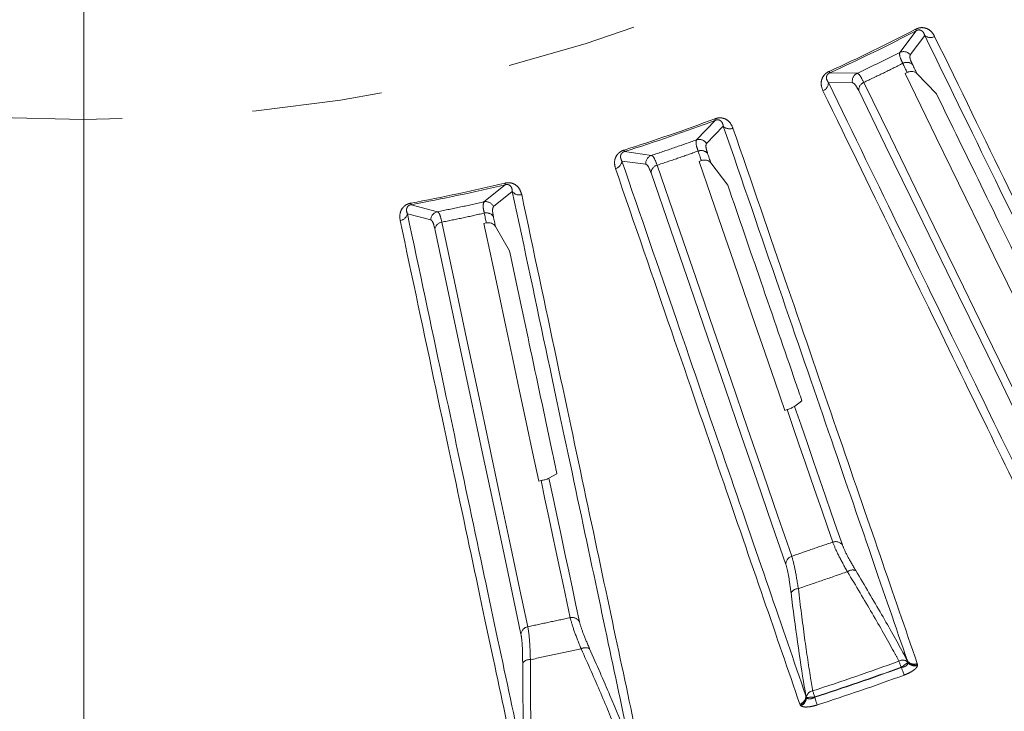
# Model space of a CAD drawing. Units: millimetres. Extents: x 21 to 206, y 9 to 287.
# Drawn here: x 106 to 116, y 220 to 227 of the extents above; entities that cross this region are included whole.
import ezdxf

# ---------------------------------------------------------------- set-up
doc = ezdxf.new("R2010")
doc.units = ezdxf.units.MM
doc.linetypes.add('PHANTOM', pattern=[12.7, 6.35, -1.27, 1.27, -1.27, 1.27, -1.27])

# ---------------------------------------------------------------- blocks, each defined once
blk = doc.blocks.new('SW_CENTERMARKSYMBOL_1')
at = {"color": 0, "linetype": 'Continuous', "lineweight": 0}
blk.add_line((0, -0.8333), (0, -114.5617), dxfattribs=at)

msp = doc.modelspace()

# ---------------------------------------------------------------- linework, layer by layer
at = {"color": 8, "linetype": 'PHANTOM', "lineweight": 0}
for p, q in [((114.81, 226.6803), (114.6498, 226.4684)), ((114.751, 226.4463), (114.8932, 226.6333)), ((114.2344, 226.2658), (113.9688, 226.2701)), ((113.9546, 226.1755), (114.1895, 226.1724)), ((112.8555, 225.8089), (112.6707, 225.6181)), ((112.7685, 225.5838), (112.9324, 225.7521)), ((112.2337, 225.4676), (111.9706, 225.5042)), ((111.945, 225.4121), (112.1778, 225.3804)), ((110.8095, 225.1822), (110.6028, 225.0153)), ((110.6956, 224.9694), (110.8788, 225.1164)), ((110.1507, 224.9192), (109.894, 224.9876)), ((109.8574, 224.8993), (110.0846, 224.8395)), ((114.7293, 220.5327), (114.7294, 220.5379)), ((114.8201, 220.5233), (114.8229, 220.5139)), ((114.8229, 220.5139), (114.8227, 220.5034)), ((114.6634, 220.4883), (114.6653, 220.4854)), ((113.6803, 220.1205), (113.6767, 220.1295)), ((113.7392, 220.1969), (113.7425, 220.1929)), ((113.822, 220.1951), (113.8217, 220.1985)), ((113.6869, 220.1123), (113.6803, 220.1205))]:
    msp.add_line(p, q, dxfattribs=at)
at = {"color": 7, "linetype": 'Continuous', "lineweight": 15}
for p, q in [((114.7008, 226.2643), (114.7217, 226.2745)), ((114.8167, 226.2627), (115.0061, 226.0675)), ((112.6965, 225.4093), (112.7185, 225.4169)), ((112.8113, 225.3936), (112.9755, 225.1768)), ((110.6029, 224.8049), (110.6256, 224.8098)), ((110.7149, 224.7754), (110.8514, 224.5401)), ((113.6981, 223.0781), (113.6267, 223.0255)), ((113.5529, 222.9935), (113.531, 222.9857)), ((111.313, 222.3691), (111.2356, 222.3255)), ((111.1585, 222.3028), (111.1358, 222.2977)), ((114.7294, 220.5379), (114.7237, 220.5505)), ((113.7358, 220.2103), (113.7392, 220.1969))]:
    msp.add_line(p, q, dxfattribs=at)
at = {"color": 8, "linetype": 'PHANTOM', "lineweight": 0, "flags": 128}
for points in [[(114.8029, 226.694), (114.8043, 226.6912), (114.8057, 226.6887), (114.8068, 226.6865), (114.8078, 226.6846), (114.8086, 226.683), (114.8093, 226.6818), (114.8097, 226.6809), (114.81, 226.6803)], [(114.6789, 226.3623), (114.6843, 226.3513), (114.6897, 226.3403), (114.695, 226.3293), (114.7004, 226.3183), (114.7057, 226.3074), (114.711, 226.2964), (114.7164, 226.2855), (114.7217, 226.2745)], [(113.9624, 226.2841), (113.9637, 226.2812), (113.9649, 226.2786), (113.9659, 226.2763), (113.9668, 226.2744), (113.9675, 226.2728), (113.9681, 226.2715), (113.9685, 226.2706), (113.9688, 226.2701)], [(116.0641, 222.5608), (115.8827, 222.9327), (115.6899, 223.3281), (115.4857, 223.7467), (115.2704, 224.1882), (115.044, 224.6524), (114.8067, 225.1389), (114.5587, 225.6474), (114.3001, 226.1775)], [(112.8501, 225.8234), (112.8512, 225.8204), (112.8522, 225.8177), (112.8531, 225.8154), (112.8539, 225.8134), (112.8545, 225.8117), (112.855, 225.8104), (112.8553, 225.8095), (112.8555, 225.8089)], [(111.966, 225.519), (111.9669, 225.5159), (111.9678, 225.5132), (111.9685, 225.5108), (111.9692, 225.5088), (111.9697, 225.5071), (111.9701, 225.5057), (111.9704, 225.5048), (111.9706, 225.5042)], [(112.6867, 225.5092), (112.6907, 225.4976), (112.6947, 225.4861), (112.6986, 225.4745), (112.7026, 225.463), (112.7066, 225.4515), (112.7105, 225.4399), (112.7145, 225.4284), (112.7185, 225.4169)], [(113.5983, 221.5673), (113.4635, 221.9585), (113.3203, 222.3744), (113.1687, 222.8148), (113.0088, 223.2793), (112.8406, 223.7676), (112.6644, 224.2794), (112.4802, 224.8143), (112.2882, 225.372)], [(110.8058, 225.1972), (110.8066, 225.1941), (110.8073, 225.1913), (110.8078, 225.1889), (110.8083, 225.1868), (110.8088, 225.1851), (110.8091, 225.1838), (110.8093, 225.1828), (110.8095, 225.1822)], [(109.8912, 225.0028), (109.8917, 224.9997), (109.8923, 224.9969), (109.8927, 224.9944), (109.8931, 224.9923), (109.8934, 224.9906), (109.8937, 224.9892), (109.8939, 224.9882), (109.894, 224.9876)], [(110.6053, 224.9053), (110.6079, 224.8933), (110.6104, 224.8814), (110.613, 224.8694), (110.6155, 224.8575), (110.618, 224.8456), (110.6206, 224.8336), (110.6231, 224.8217), (110.6256, 224.8098)], [(111.0297, 220.8816), (110.9437, 221.2864), (110.8522, 221.7167), (110.7554, 222.1722), (110.6532, 222.6527), (110.5459, 223.1579), (110.4333, 223.6873), (110.3157, 224.2407), (110.1931, 224.8177)], [(113.5529, 222.9935), (113.6128, 222.8196), (113.6714, 222.6493), (113.7288, 222.4827), (113.7849, 222.3197), (113.8398, 222.1603), (113.8934, 222.0047), (113.9457, 221.8527), (113.9968, 221.7045)], [(111.1585, 222.3028), (111.1968, 222.1229), (111.2342, 221.9467), (111.2708, 221.7743), (111.3067, 221.6057), (111.3417, 221.4409), (111.3759, 221.2798), (111.4094, 221.1226), (111.442, 220.9693)], [(111.5321, 220.9308), (111.4981, 221.0907), (111.4632, 221.2547), (111.4275, 221.4229), (111.3909, 221.5953), (111.3534, 221.7717), (111.315, 221.9523), (111.2757, 222.1369), (111.2356, 222.3255)], [(114.6419, 220.5469), (114.644, 220.5411), (114.6464, 220.5347), (114.6489, 220.5278), (114.6516, 220.5205), (114.6544, 220.5127), (114.6574, 220.5047), (114.6603, 220.4966), (114.6634, 220.4883)], [(114.6634, 220.4883), (114.6743, 220.4956), (114.6849, 220.5028), (114.6949, 220.5095), (114.7042, 220.5158), (114.7125, 220.5214), (114.7195, 220.5261), (114.7252, 220.5299), (114.7293, 220.5327)], [(114.6653, 220.4854), (114.6697, 220.4734), (114.674, 220.4617), (114.6781, 220.4505), (114.6819, 220.4401), (114.6853, 220.4309), (114.6882, 220.4229), (114.6906, 220.4164), (114.6923, 220.4116)], [(113.8025, 220.2579), (113.8044, 220.252), (113.8065, 220.2455), (113.8088, 220.2385), (113.8112, 220.2311), (113.8137, 220.2233), (113.8163, 220.2152), (113.819, 220.2069), (113.8217, 220.1985)], [(113.7425, 220.1929), (113.7474, 220.1932), (113.7542, 220.1937), (113.7627, 220.1943), (113.7726, 220.195), (113.7838, 220.1958), (113.7959, 220.1967), (113.8086, 220.1976), (113.8217, 220.1985)], [(113.822, 220.1951), (113.8259, 220.1829), (113.8297, 220.171), (113.8334, 220.1596), (113.8368, 220.1492), (113.8398, 220.1398), (113.8424, 220.1317), (113.8445, 220.1251), (113.8461, 220.1202)]]:
    msp.add_lwpolyline(points, dxfattribs=at)
at = {"color": 7, "linetype": 'Continuous', "lineweight": 15, "flags": 128}
for points in [[(115.8245, 223.9604), (115.6975, 224.2209), (115.5665, 224.4893), (115.4317, 224.7657), (115.2931, 225.0499), (115.1507, 225.342), (115.0044, 225.6418), (114.8545, 225.9492), (114.7008, 226.2643)], [(114.8167, 226.2627), (114.8113, 226.2738), (114.8058, 226.285), (114.8004, 226.2961), (114.795, 226.3072), (114.7895, 226.3184), (114.7841, 226.3296), (114.7786, 226.3407), (114.7732, 226.3519)], [(114.2503, 226.0969), (114.5092, 225.5659), (114.7576, 225.0567), (114.9952, 224.5695), (115.2219, 224.1047), (115.4376, 223.6625), (115.642, 223.2434), (115.8351, 222.8474), (116.0168, 222.475)], [(113.531, 222.9857), (113.4366, 223.2596), (113.3394, 223.542), (113.2393, 223.8328), (113.1363, 224.1318), (113.0305, 224.439), (112.922, 224.7544), (112.8106, 225.0778), (112.6965, 225.4093)], [(112.8113, 225.3936), (112.8073, 225.4053), (112.8032, 225.417), (112.7992, 225.4287), (112.7952, 225.4404), (112.7911, 225.4522), (112.7871, 225.4639), (112.783, 225.4757), (112.779, 225.4874)], [(112.2289, 225.298), (112.4212, 224.7395), (112.6056, 224.2038), (112.7821, 223.6913), (112.9505, 223.2023), (113.1106, 222.7371), (113.2625, 222.2962), (113.4059, 221.8796), (113.5408, 221.4878)], [(110.7149, 224.7754), (110.7123, 224.7875), (110.7098, 224.7996), (110.7072, 224.8117), (110.7046, 224.8238), (110.702, 224.836), (110.6994, 224.8481), (110.6969, 224.8603), (110.6943, 224.8724)], [(110.1252, 224.7515), (110.248, 224.1737), (110.3658, 223.6195), (110.4785, 223.0893), (110.586, 222.5834), (110.6883, 222.1022), (110.7853, 221.646), (110.8769, 221.2151), (110.963, 220.8098)], [(111.1358, 222.2977), (111.0755, 222.5811), (111.0134, 222.8732), (110.9495, 223.174), (110.8838, 223.4833), (110.8162, 223.8012), (110.7469, 224.1274), (110.6757, 224.462), (110.6029, 224.8049)], [(114.0909, 221.6773), (114.0377, 221.8318), (113.9831, 221.9904), (113.9271, 222.153), (113.8698, 222.3196), (113.811, 222.4902), (113.7509, 222.6647), (113.6895, 222.8431), (113.6267, 223.0255)]]:
    msp.add_lwpolyline(points, dxfattribs=at)
at = {"color": 7, "linetype": 'Continuous', "lineweight": 15}
msp.add_circle((106.7091, 242.2222), 25.6667, dxfattribs=at)
at = {"color": 8, "linetype": 'PHANTOM', "lineweight": 0}
for radius in [25.6212, 16.4066]:
    msp.add_circle((106.7091, 242.2222), radius, dxfattribs=at)
for centre, radius, start, end in [((106.7091, 242.2222), 17.5109, 294.46997, 297.53003), ((106.7091, 242.2222), 17.5264, 294.46997, 297.53003), ((114.9469, 226.6966), 0.083, 229.69309, 300.46811), ((114.6864, 226.3931), 0.0837, 39.44832, 115.92879), ((114.7187, 226.29), 0.0825, 48.62008, 118.8118), ((114.2712, 226.1906), 0.0837, 116.06902, 192.55283), ((113.8717, 226.1722), 0.083, 291.53207, 2.30713), ((114.3326, 226.1017), 0.0825, 113.18834, 183.3797), ((106.7091, 242.2222), 17.5109, 287.46997, 290.53003), ((106.7091, 242.2222), 17.5264, 287.46997, 290.53003), ((112.9934, 225.8084), 0.083, 222.69406, 293.46698), ((112.6979, 225.5389), 0.0837, 32.44793, 108.92977), ((112.7173, 225.4326), 0.0825, 41.62069, 111.81081), ((111.8623, 225.4189), 0.083, 284.53327, 355.30587), ((112.2611, 225.3885), 0.0837, 109.07055, 185.55237), ((112.3112, 225.2928), 0.0825, 106.18989, 176.37871), ((106.7091, 242.2222), 17.5109, 280.46997, 283.53003), ((106.7091, 242.2222), 17.5264, 280.46997, 283.53003), ((110.9462, 225.1649), 0.083, 215.69323, 286.46712), ((110.62, 224.9334), 0.0837, 25.44571, 101.93113), ((110.1682, 224.8374), 0.0837, 102.06893, 178.55365), ((109.776, 224.9162), 0.083, 277.53216, 348.30717), ((110.6264, 224.8256), 0.0825, 34.62157, 104.81134), ((110.2062, 224.7363), 0.0825, 99.18792, 169.38017), ((114.0254, 221.6269), 0.0827, 37.50305, 110.24106), ((113.6235, 221.4886), 0.0826, 107.75647, 180.49899), ((114.1899, 221.3539), 0.08, 66.50467, 128.36963), ((113.6619, 221.1721), 0.08, 89.63077, 151.49456), ((111.4609, 220.8888), 0.0826, 30.50059, 103.24371), ((111.0451, 220.8005), 0.0827, 100.75754, 173.49792), ((111.5909, 220.5977), 0.08, 59.50782, 121.36734), ((111.0448, 220.4816), 0.08, 82.63177, 144.49049), ((106.7091, 242.2222), 23.0813, 287.89808, 290.10192), ((114.679, 220.4778), 0.0785, 50.02561, 118.17221), ((114.7899, 220.6004), 0.0829, 217.03447, 291.38138), ((114.7982, 220.589), 0.089, 219.24616, 285.96723), ((114.7933, 220.5927), 0.0842, 220.60635, 290.59835), ((106.7091, 242.2222), 23.1438, 287.89808, 290.10192), ((106.7091, 242.2222), 23.1471, 287.89604, 290.10396), ((106.7091, 242.2222), 23.2258, 287.89604, 290.10396), ((113.8159, 220.1806), 0.0785, 99.82615, 167.97315), ((113.653, 220.209), 0.0829, 286.62255, 0.96321), ((113.6551, 220.2008), 0.0842, 287.39996, 357.39577), ((113.6535, 220.1948), 0.089, 292.0337, 358.75581)]:
    msp.add_arc(centre, radius, start, end, dxfattribs=at)
for points, knots in [([(114.8029, 226.694), (114.8136, 226.6987), (114.8349, 226.708), (114.8707, 226.7115), (114.9127, 226.7039), (114.958, 226.6761), (114.9777, 226.6436), (114.989, 226.6251)], [0, 0, 0, 0, 0.110605, 0.220635, 0.376148, 0.642932, 1, 1, 1, 1]), ([(114.8932, 226.6333), (114.8892, 226.6445), (114.8824, 226.6634), (114.8638, 226.6814), (114.846, 226.6876), (114.8337, 226.6877), (114.826, 226.6866), (114.8181, 226.6843), (114.8127, 226.6817), (114.81, 226.6803)], [0, 0, 0, 0, 0.411475, 0.697431, 0.841666, 0.890326, 0.925948, 0.96201, 1, 1, 1, 1]), ([(117.3051, 221.6888), (117.1528, 222.0011), (116.8474, 222.6271), (116.2806, 223.7892), (115.6395, 225.1034), (115.1424, 226.1225), (114.8932, 226.6333)], [0, 0, 0, 0, 0.24701, 0.495185, 0.746975, 1, 1, 1, 1]), ([(114.989, 226.6251), (115.2327, 226.1253), (115.7214, 225.1236), (116.3607, 223.8128), (116.9355, 222.6341), (117.2476, 221.9942), (117.4041, 221.6735)], [0, 0, 0, 0, 0.24701, 0.495184, 0.746975, 1, 1, 1, 1]), ([(114.6498, 226.4684), (114.581, 226.4338), (114.4433, 226.3648), (114.304, 226.2988), (114.2344, 226.2658)], [0, 0, 0, 0, 0.5, 1, 1, 1, 1]), ([(114.6498, 226.4684), (114.6481, 226.4548), (114.6455, 226.4338), (114.6702, 226.381), (114.6789, 226.3623)], [0, 0, 0, 0, 0.646568, 1, 1, 1, 1]), ([(114.3001, 226.1775), (114.3635, 226.2077), (114.4904, 226.2681), (114.6161, 226.3309), (114.6789, 226.3623)], [0, 0, 0, 0, 0.5, 1, 1, 1, 1]), ([(114.7732, 226.3519), (114.7657, 226.3683), (114.7445, 226.4148), (114.7485, 226.4339), (114.751, 226.4463)], [0, 0, 0, 0, 0.35309, 1, 1, 1, 1]), ([(113.9021, 226.095), (113.8931, 226.1197), (113.8806, 226.1539), (113.8889, 226.2052), (113.9031, 226.2362), (113.9264, 226.2625), (113.9472, 226.2769), (113.9599, 226.283), (113.9624, 226.2841)], [0, 0, 0, 0, 0.429743, 0.593273, 0.757831, 0.865603, 0.974247, 1, 1, 1, 1]), ([(113.9688, 226.2701), (113.9675, 226.2695), (113.9637, 226.2677), (113.9575, 226.2639), (113.9488, 226.2568), (113.9399, 226.2448), (113.9359, 226.2298), (113.9367, 226.2039), (113.947, 226.1876), (113.9546, 226.1755)], [0, 0, 0, 0, 0.01726, 0.054106, 0.090887, 0.176314, 0.333147, 0.507218, 1, 1, 1, 1]), ([(114.3001, 226.1775), (114.2836, 226.2083), (114.2577, 226.2567), (114.2407, 226.2633), (114.2344, 226.2658)], [0, 0, 0, 0, 0.634063, 1, 1, 1, 1]), ([(113.9546, 226.1755), (114.198, 225.6765), (114.6858, 224.6761), (115.3242, 223.3671), (115.8982, 222.1901), (116.2098, 221.5511), (116.366, 221.2308)], [0, 0, 0, 0, 0.24701, 0.495184, 0.746975, 1, 1, 1, 1]), ([(114.1895, 226.1724), (114.1956, 226.1706), (114.2122, 226.1657), (114.2355, 226.1236), (114.2503, 226.0969)], [0, 0, 0, 0, 0.366357, 1, 1, 1, 1]), ([(116.3172, 221.1434), (116.1647, 221.4561), (115.8589, 222.083), (115.2913, 223.2467), (114.6494, 224.5628), (114.1516, 225.5834), (113.9021, 226.095)], [0, 0, 0, 0, 0.24701, 0.495185, 0.746975, 1, 1, 1, 1]), ([(112.8501, 225.8234), (112.8613, 225.8267), (112.8836, 225.8334), (112.9196, 225.8325), (112.9604, 225.8198), (113.0019, 225.7867), (113.0175, 225.7521), (113.0265, 225.7322)], [0, 0, 0, 0, 0.110604, 0.220635, 0.376146, 0.64293, 1, 1, 1, 1]), ([(112.9324, 225.7521), (112.9298, 225.7637), (112.9253, 225.7833), (112.909, 225.8034), (112.8922, 225.8118), (112.88, 225.8134), (112.8722, 225.8131), (112.864, 225.8119), (112.8584, 225.8099), (112.8555, 225.8089)], [0, 0, 0, 0, 0.411475, 0.69743, 0.841665, 0.890325, 0.925946, 0.962008, 1, 1, 1, 1]), ([(114.7237, 220.5505), (114.6106, 220.879), (114.3838, 221.5376), (113.9628, 222.7601), (113.4867, 224.1426), (113.1175, 225.2147), (112.9324, 225.7521)], [0, 0, 0, 0, 0.24701, 0.495185, 0.746975, 1, 1, 1, 1]), ([(113.0265, 225.7322), (113.2075, 225.2066), (113.5704, 224.1527), (114.0452, 222.7738), (114.4721, 221.5338), (114.7039, 220.8607), (114.8201, 220.5233)], [0, 0, 0, 0, 0.24701, 0.495184, 0.746975, 1, 1, 1, 1]), ([(112.6707, 225.6181), (112.5982, 225.5922), (112.4531, 225.5404), (112.3069, 225.4919), (112.2337, 225.4676)], [0, 0, 0, 0, 0.5, 1, 1, 1, 1]), ([(112.6707, 225.6181), (112.6674, 225.6048), (112.6623, 225.5843), (112.6803, 225.5288), (112.6867, 225.5092)], [0, 0, 0, 0, 0.646568, 1, 1, 1, 1]), ([(111.8831, 225.3385), (111.8771, 225.3642), (111.8689, 225.3997), (111.8834, 225.4495), (111.9013, 225.4786), (111.9276, 225.5019), (111.9501, 225.5137), (111.9634, 225.5181), (111.966, 225.519)], [0, 0, 0, 0, 0.429744, 0.593276, 0.757831, 0.865605, 0.974248, 1, 1, 1, 1]), ([(111.9706, 225.5042), (111.9693, 225.5038), (111.9652, 225.5025), (111.9586, 225.4995), (111.9491, 225.4935), (111.9389, 225.4826), (111.933, 225.4683), (111.9307, 225.4425), (111.9389, 225.425), (111.945, 225.4121)], [0, 0, 0, 0, 0.01726, 0.054105, 0.09089, 0.176315, 0.333148, 0.507218, 1, 1, 1, 1]), ([(112.2882, 225.372), (112.3548, 225.3942), (112.4881, 225.4387), (112.6205, 225.4857), (112.6867, 225.5092)], [0, 0, 0, 0, 0.499999, 1, 1, 1, 1]), ([(112.779, 225.4874), (112.7736, 225.5046), (112.7582, 225.5534), (112.7644, 225.5718), (112.7685, 225.5838)], [0, 0, 0, 0, 0.35309, 1, 1, 1, 1]), ([(111.945, 225.4121), (112.1257, 224.8872), (112.488, 223.8348), (112.9621, 222.4577), (113.3884, 221.2195), (113.6198, 220.5473), (113.7358, 220.2103)], [0, 0, 0, 0, 0.24701, 0.495184, 0.746975, 1, 1, 1, 1]), ([(112.2882, 225.372), (112.2756, 225.4045), (112.2557, 225.4558), (112.2396, 225.4644), (112.2337, 225.4676)], [0, 0, 0, 0, 0.634063, 1, 1, 1, 1]), ([(113.6767, 220.1295), (113.5634, 220.4585), (113.3363, 221.118), (112.9148, 222.3423), (112.4381, 223.7268), (112.0684, 224.8004), (111.8831, 225.3385)], [0, 0, 0, 0, 0.24701, 0.495185, 0.746975, 1, 1, 1, 1]), ([(112.1778, 225.3804), (112.1836, 225.3779), (112.1995, 225.371), (112.2175, 225.3263), (112.2289, 225.298)], [0, 0, 0, 0, 0.366357, 1, 1, 1, 1]), ([(110.8058, 225.1972), (110.8174, 225.1992), (110.8403, 225.2031), (110.8759, 225.1978), (110.9148, 225.1803), (110.952, 225.1423), (110.9633, 225.106), (110.9698, 225.0853)], [0, 0, 0, 0, 0.110604, 0.220636, 0.376148, 0.642931, 1, 1, 1, 1]), ([(110.8788, 225.1164), (110.8776, 225.1283), (110.8756, 225.1483), (110.8619, 225.1702), (110.8462, 225.1805), (110.8342, 225.1836), (110.8265, 225.1844), (110.8182, 225.1841), (110.8124, 225.1828), (110.8095, 225.1822)], [0, 0, 0, 0, 0.411475, 0.69743, 0.841665, 0.890324, 0.925948, 0.96201, 1, 1, 1, 1]), ([(112.0229, 219.7353), (111.9506, 220.0751), (111.8058, 220.7564), (111.5369, 222.0211), (111.2328, 223.4514), (110.997, 224.5605), (110.8788, 225.1164)], [0, 0, 0, 0, 0.24701, 0.495185, 0.746975, 1, 1, 1, 1]), ([(110.6028, 225.0153), (110.5276, 224.9984), (110.3773, 224.9647), (110.2262, 224.9344), (110.1507, 224.9192)], [0, 0, 0, 0, 0.5, 1, 1, 1, 1]), ([(110.6028, 225.0153), (110.5978, 225.0025), (110.5902, 224.9828), (110.6014, 224.9255), (110.6053, 224.9053)], [0, 0, 0, 0, 0.646568, 1, 1, 1, 1]), ([(110.9698, 225.0853), (111.0854, 224.5414), (111.3171, 223.4512), (111.6203, 222.0247), (111.893, 220.742), (112.041, 220.0456), (112.1152, 219.6965)], [0, 0, 0, 0, 0.247009, 0.495184, 0.746975, 1, 1, 1, 1]), ([(109.7869, 224.8338), (109.7841, 224.8601), (109.7803, 224.8963), (109.8007, 224.944), (109.8221, 224.9706), (109.851, 224.9905), (109.8747, 224.9995), (109.8885, 225.0023), (109.8912, 225.0028)], [0, 0, 0, 0, 0.429743, 0.593275, 0.757832, 0.865605, 0.974248, 1, 1, 1, 1]), ([(109.894, 224.9876), (109.8926, 224.9874), (109.8884, 224.9866), (109.8815, 224.9844), (109.8714, 224.9796), (109.8599, 224.9701), (109.8523, 224.9565), (109.8469, 224.9312), (109.8529, 224.9129), (109.8574, 224.8993)], [0, 0, 0, 0, 0.017258, 0.054104, 0.090891, 0.176314, 0.333148, 0.507218, 1, 1, 1, 1]), ([(110.1931, 224.8177), (110.1845, 224.8515), (110.171, 224.9048), (110.1561, 224.9153), (110.1507, 224.9192)], [0, 0, 0, 0, 0.634063, 1, 1, 1, 1]), ([(110.6943, 224.8724), (110.691, 224.8902), (110.6817, 224.9404), (110.6901, 224.958), (110.6956, 224.9694)], [0, 0, 0, 0, 0.353089, 1, 1, 1, 1]), ([(110.9323, 219.4451), (110.86, 219.7854), (110.715, 220.4677), (110.4458, 221.7342), (110.1413, 223.1664), (109.9053, 224.2771), (109.7869, 224.8338)], [0, 0, 0, 0, 0.24701, 0.495185, 0.746975, 1, 1, 1, 1]), ([(109.8574, 224.8993), (109.9728, 224.3563), (110.2041, 223.2675), (110.5068, 221.843), (110.779, 220.5621), (110.9268, 219.8666), (111.0009, 219.5181)], [0, 0, 0, 0, 0.24701, 0.495184, 0.746975, 1, 1, 1, 1]), ([(110.0846, 224.8395), (110.09, 224.8363), (110.1049, 224.8275), (110.1173, 224.781), (110.1252, 224.7515)], [0, 0, 0, 0, 0.366357, 1, 1, 1, 1]), ([(110.1931, 224.8177), (110.2619, 224.8316), (110.3996, 224.8595), (110.5368, 224.89), (110.6053, 224.9053)], [0, 0, 0, 0, 0.5, 1, 1, 1, 1]), ([(113.9968, 221.7045), (113.9303, 221.6817), (113.7974, 221.6362), (113.6646, 221.5903), (113.5983, 221.5673)], [0, 0, 0, 0, 0.500001, 1, 1, 1, 1]), ([(113.9968, 221.7045), (114.0109, 221.6697), (114.0378, 221.6039), (114.1007, 221.4866), (114.1361, 221.4238), (114.1402, 221.4166)], [0, 0, 0, 0, 0.497542, 0.942551, 1, 1, 1, 1]), ([(114.2218, 221.4273), (114.218, 221.4335), (114.1855, 221.4878), (114.1277, 221.5895), (114.1036, 221.6469), (114.0909, 221.6773)], [0, 0, 0, 0, 0.057609, 0.503096, 1, 1, 1, 1]), ([(113.6625, 221.2521), (113.6515, 221.3207), (113.6293, 221.459), (113.6087, 221.531), (113.5983, 221.5673)], [0, 0, 0, 0, 0.495955, 1, 1, 1, 1]), ([(113.5408, 221.4878), (113.5496, 221.456), (113.5672, 221.3926), (113.5835, 221.2708), (113.5916, 221.2103)], [0, 0, 0, 0, 0.503408, 1, 1, 1, 1]), ([(113.6625, 221.2521), (113.7421, 221.2796), (113.9013, 221.3345), (114.0606, 221.3892), (114.1402, 221.4166)], [0, 0, 0, 0, 0.499999, 1, 1, 1, 1]), ([(114.1402, 221.4166), (114.2226, 221.2793), (114.3899, 221.0008), (114.548, 220.7205), (114.6253, 220.5776), (114.6419, 220.5469)], [0, 0, 0, 0, 0.4329, 0.878158, 1, 1, 1, 1]), ([(113.8025, 220.2579), (113.7967, 220.2923), (113.7703, 220.4489), (113.7223, 220.7665), (113.6826, 221.0887), (113.6625, 221.2521)], [0, 0, 0, 0, 0.121842, 0.554681, 1, 1, 1, 1]), ([(111.442, 220.9693), (111.3732, 220.9548), (111.2358, 220.9258), (111.0984, 220.8964), (111.0297, 220.8816)], [0, 0, 0, 0, 0.5, 1, 1, 1, 1]), ([(111.442, 220.9693), (111.4518, 220.9331), (111.4704, 220.8645), (111.5186, 220.7403), (111.5461, 220.6737), (111.5492, 220.6661)], [0, 0, 0, 0, 0.497542, 0.94255, 1, 1, 1, 1]), ([(111.6315, 220.6667), (111.6286, 220.6733), (111.6029, 220.7312), (111.5579, 220.8391), (111.541, 220.8991), (111.5321, 220.9308)], [0, 0, 0, 0, 0.057608, 0.503094, 1, 1, 1, 1]), ([(110.963, 220.8098), (110.9679, 220.7771), (110.9776, 220.7121), (110.9789, 220.5892), (110.9796, 220.5281)], [0, 0, 0, 0, 0.503412, 1, 1, 1, 1]), ([(111.055, 220.561), (111.0525, 220.6304), (111.0474, 220.7704), (111.0356, 220.8444), (111.0297, 220.8816)], [0, 0, 0, 0, 0.495955, 1, 1, 1, 1]), ([(111.055, 220.561), (111.1374, 220.5786), (111.3021, 220.6137), (111.4669, 220.6486), (111.5492, 220.6661)], [0, 0, 0, 0, 0.5, 1, 1, 1, 1]), ([(111.5492, 220.6661), (111.6143, 220.5198), (111.7464, 220.223), (111.8692, 219.9254), (111.9285, 219.7742), (111.9412, 219.7417)], [0, 0, 0, 0, 0.432899, 0.878158, 1, 1, 1, 1]), ([(111.0729, 219.5572), (111.0713, 219.592), (111.0641, 219.7507), (111.0552, 220.0717), (111.0551, 220.3964), (111.055, 220.561)], [0, 0, 0, 0, 0.121841, 0.554681, 1, 1, 1, 1]), ([(114.6653, 220.4854), (114.6745, 220.4872), (114.6908, 220.4902), (114.706, 220.4977), (114.7179, 220.5059), (114.7282, 220.5169), (114.7289, 220.5272), (114.7293, 220.5327)], [0, 0, 0, 0, 0.253754, 0.449804, 0.497907, 0.735519, 1, 1, 1, 1]), ([(114.8227, 220.5034), (114.8226, 220.5031), (114.8208, 220.4961), (114.8117, 220.4808), (114.7832, 220.4562), (114.742, 220.4315), (114.7089, 220.4182), (114.6923, 220.4116)], [0, 0, 0, 0, 0.012639, 0.256728, 0.499506, 0.749909, 1, 1, 1, 1]), ([(113.7425, 220.1929), (113.7426, 220.1926), (113.7455, 220.1882), (113.7537, 220.1813), (113.7721, 220.178), (113.7878, 220.1807), (113.8043, 220.1858), (113.8136, 220.1907), (113.822, 220.1951)], [0, 0, 0, 0, 0.013453, 0.264694, 0.502329, 0.71423, 0.746224, 1, 1, 1, 1]), ([(113.8461, 220.1202), (113.829, 220.1152), (113.7946, 220.1053), (113.7472, 220.0995), (113.7081, 220.1011), (113.6941, 220.1085), (113.6869, 220.1123)], [0, 0, 0, 0, 0.250133, 0.500581, 0.743395, 1, 1, 1, 1])]:
    msp.add_open_spline(points, degree=3, knots=knots, dxfattribs=at)
at = {"color": 7, "linetype": 'Continuous', "lineweight": 15}
for points, knots in [([(114.8167, 226.2627), (114.8118, 226.267), (114.8006, 226.2766), (114.7772, 226.2844), (114.7532, 226.2846), (114.7344, 226.2802), (114.7254, 226.2762), (114.7217, 226.2745)], [0, 0, 0, 0, 0.203642, 0.464314, 0.72464, 0.887335, 1, 1, 1, 1]), ([(115.9791, 224.0726), (115.9513, 224.1296), (115.7799, 224.481), (115.4661, 225.1245), (115.1524, 225.7676), (115.0061, 226.0675)], [0, 0, 0, 0, 0.093751, 0.577345, 1, 1, 1, 1]), ([(112.8113, 225.3936), (112.8112, 225.3937), (112.8062, 225.4003), (112.7935, 225.4118), (112.7687, 225.4215), (112.7424, 225.4234), (112.7259, 225.4189), (112.7185, 225.4169)], [0, 0, 0, 0, 0.002821, 0.263943, 0.52478, 0.785278, 1, 1, 1, 1]), ([(113.6981, 223.0781), (113.6775, 223.1381), (113.5502, 223.5078), (113.3171, 224.1847), (113.0841, 224.8612), (112.9755, 225.1768)], [0, 0, 0, 0, 0.093751, 0.577345, 1, 1, 1, 1]), ([(110.7149, 224.7754), (110.7148, 224.7756), (110.7106, 224.7828), (110.6991, 224.7958), (110.6757, 224.8084), (110.6499, 224.8133), (110.6331, 224.8109), (110.6256, 224.8098)], [0, 0, 0, 0, 0.006423, 0.267515, 0.528354, 0.788826, 1, 1, 1, 1]), ([(111.313, 222.3691), (111.2998, 222.4311), (111.2185, 222.8135), (111.0696, 223.5138), (110.9208, 224.2137), (110.8514, 224.5401)], [0, 0, 0, 0, 0.093751, 0.577345, 1, 1, 1, 1]), ([(113.5529, 222.9935), (113.5553, 222.9943), (113.5613, 222.9965), (113.5726, 223.0007), (113.5888, 223.0071), (113.6109, 223.0165), (113.6219, 223.0222), (113.6259, 223.0249), (113.6267, 223.0255)], [0, 0, 0, 0, 0.042088, 0.105748, 0.214671, 0.418821, 0.877717, 1, 1, 1, 1]), ([(111.1585, 222.3028), (111.1615, 222.3034), (111.1692, 222.3052), (111.1828, 222.3085), (111.2014, 222.3134), (111.2243, 222.3203), (111.2311, 222.3234), (111.2356, 222.3255)], [0, 0, 0, 0, 0.050637, 0.130501, 0.256638, 0.508207, 1, 1, 1, 1]), ([(114.7237, 220.5505), (114.7096, 220.5768), (114.6349, 220.7155), (114.4779, 220.9965), (114.3079, 221.2823), (114.2218, 221.4273)], [0, 0, 0, 0, 0.103298, 0.545285, 1, 1, 1, 1]), ([(113.5916, 221.2103), (113.6123, 221.0476), (113.6544, 220.7175), (113.7036, 220.3987), (113.7308, 220.2398), (113.7358, 220.2103)], [0, 0, 0, 0, 0.442046, 0.896701, 1, 1, 1, 1]), ([(112.0229, 219.7353), (112.012, 219.7631), (111.9548, 219.9099), (111.8332, 220.2079), (111.6994, 220.5123), (111.6315, 220.6667)], [0, 0, 0, 0, 0.103298, 0.545285, 1, 1, 1, 1]), ([(110.9796, 220.5281), (110.9804, 220.3641), (110.9819, 220.0314), (110.9919, 219.7089), (110.9995, 219.5479), (111.0009, 219.5181)], [0, 0, 0, 0, 0.442046, 0.896702, 1, 1, 1, 1])]:
    msp.add_open_spline(points, degree=3, knots=knots, dxfattribs=at)

# ---------------------------------------------------------------- block references
at = {"color": 7, "linetype": 'Continuous', "lineweight": 0}
msp.add_blockref('SW_CENTERMARKSYMBOL_1', (106.7091, 242.2222), dxfattribs=at)

doc.saveas('drawing.dxf')
